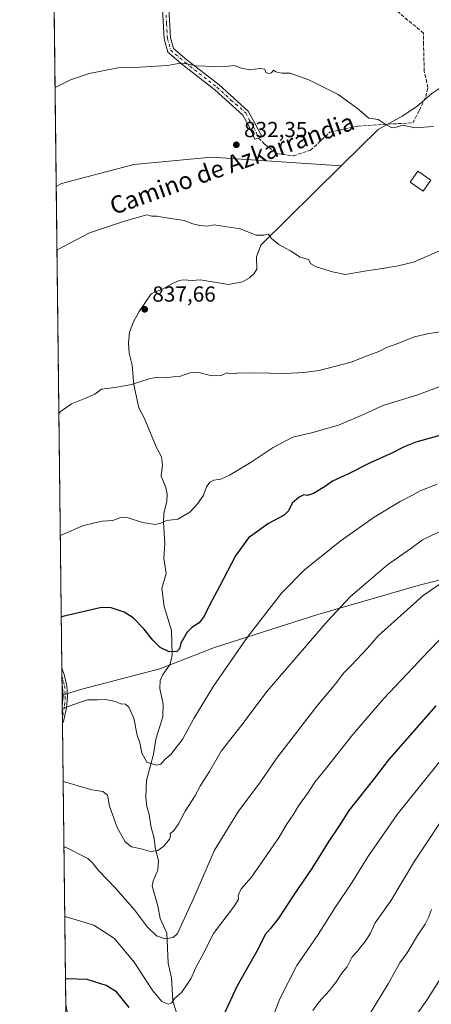
# Model space of a CAD drawing. Units: metres. Extents: x 580079 to 583515, y 4735837 to 4738190.
# Drawn here: x 580079 to 580268, y 4736325 to 4736778 of the extents above; entities that cross this region are included whole.
import ezdxf
from ezdxf.enums import TextEntityAlignment as Align

# ---------------------------------------------------------------- set-up
doc = ezdxf.new("R2010")
doc.units = ezdxf.units.M
doc.header["$MEASUREMENT"] = 0
doc.linetypes.add('DGN Style 3', pattern=[2.307223458686699, 1.648016756204785, -0.6592067024819142])
doc.linetypes.add('DGN Style 4', pattern=[2.6384748266838614, 1.318413404963828, -0.6592067024819142, 0.001648016756204785, -0.6592067024819142])
for name, color, linetype, lineweight in [('Camino Cxs', 7, 'Continuous', 0), ('Camino eje', 30, 'DGN Style 4', 13), ('Comarca CxS', 21, 'Continuous', 0), ('Comunidad Autónoma CxS', 142, 'Continuous', 0), ('Corriente natural lineal', 142, 'Continuous', 13), ('Cultivos leñosos CxS', 92, 'Continuous', 0), ('Curva de nivel maestra', 30, 'Continuous', 30), ('Curva de nivel normal', 30, 'Continuous', 0), ('Edificación ligera Cxs', 1, 'Continuous', 0), ('Municipio', 91, 'Continuous', 13), ('Municipio CxS', 4, 'Continuous', 0), ('Pastizal CxS', 92, 'Continuous', 0), ('Provincia CxS', 1, 'Continuous', 0), ('Punto de cota en terreno', 7, 'Continuous', 0), ('Rótulo de punto de cota en terreno', 7, 'Continuous', 0), ('Senda', 7, 'DGN Style 3', 0), ('Texto cartográfico', 7, 'Continuous', 0)]:
    doc.layers.add(name, color=color, linetype=linetype, lineweight=lineweight)
doc.styles.add('Style-Arial', font='txt')

# ---------------------------------------------------------------- blocks, each defined once
blk = doc.blocks.new('*U24')
at = {"layer": 'Municipio CxS', "color": 4, "linetype": 'Continuous', "lineweight": 0, "flags": 128}
blk.add_lwpolyline([(581637.8425410964, 4735854.868818368), (580105.8300006064, 4735836.729982603), (580098.5136703262, 4736467.103364695), (580107.5169999994, 4736469.75), (580143.3649999995, 4736479.119999998), (580168.5169999996, 4736489.059000001), (580216.045000001, 4736504.219000001), (580263.3289999992, 4736517.854000002), (580316.0879999995, 4736531.013000002), (580346.2050000001, 4736540.728000001), (580388.525000001, 4736553.950999998), (580425.1309999991, 4736562.738000001), (580434.1670000008, 4736564.905999999), (580470.8850000006, 4736576.955), (580475.2130000005, 4736578.375), (580517.8020000008, 4736588.930000001), (580549.2009999995, 4736597.130000001), (580575.6279999998, 4736606.696000001), (580603.2079999996, 4736614.870999998), (580623.1209999992, 4736605.084000002)], dxfattribs=at)
blk = doc.blocks.new('5PATER')
at = {"layer": 'Cultivos leñosos CxS', "linetype": 'Continuous', "lineweight": 0}
h = blk.add_hatch(color=51, dxfattribs=at)
edge = h.paths.add_edge_path()
edge.add_ellipse((0, 0), major_axis=(-0.1095731443231308, -0.1110710700762829), ratio=0.9994222409660322, start_angle=0, end_angle=360)
blk = doc.blocks.new('*U25')
at = {"layer": 'Camino Cxs', "color": 7, "linetype": 'Continuous', "lineweight": 0}
for points in [[(580098.6700999998, 4736454.0601, 856.0363999999972), (580098.6651999997, 4736454.0507, 856.0374000000012), (580098.5708, 4736462.1779, 855.0611999999965), (580098.8901000004, 4736466.380100001, 854.4833999999975), (580098.5872999998, 4736471.068700001, 854.2204000000056), (580098.4612999996, 4736471.615499999, 854.1635999999999), (580098.3684, 4736479.6226, 853.3417999999948), (580099.4301000005, 4736476.520099999, 854.3277999999991), (580100.6101000002, 4736471.4001, 854.9621000000043), (580100.9401000004, 4736466.370100001, 854.7477999999975), (580100.5500999996, 4736461.210100001, 855.273199999996), (580099.1501000002, 4736454.9901, 855.9437999999938)], [(580101.0900999998, 4736245.350099999, 891.1015000000043), (580101.0876000002, 4736245.333799999, 891.1046999999963), (580100.9415999996, 4736257.9101, 889.6435000000056), (580102.1001000004, 4736265.440099999, 888.3540000000067), (580103.9200999998, 4736274.2301, 887.0816999999952), (580104.7001, 4736278.5601, 886.5519999999962), (580104.6401000004, 4736285.5801, 885.2960000000021), (580102.2701000003, 4736311.9001, 879.8086000000039), (580101.0301000001, 4736315.670100001, 878.9823999999935), (580100.2500999998, 4736317.520099999, 878.6218999999984), (580100.1665000003, 4736324.699300001, 877.8589999999967), (580100.1700999998, 4736324.6801, 877.8640000000015), (580100.7901, 4736321.520099999, 878.4989999999962), (580102.9401000004, 4736316.390100001, 878.8046999999933), (580104.2801000001, 4736312.3201, 880.0593999999984), (580106.6801000005, 4736285.6801, 885.4330000000045), (580106.7401000002, 4736278.390100001, 886.5001999999951), (580105.9301000005, 4736273.840100001, 886.8810999999987), (580104.1101000002, 4736265.0801, 888.571299999996)], [(580103.5500999996, 4736097.5001, 915.8084999999993), (580102.8455999997, 4736093.862199999, 916.4201999999933), (580102.6940000001, 4736106.922800001, 914.779999999999), (580102.7001, 4736106.970100001, 914.7752999999939), (580103.1801000005, 4736110.8101, 913.8338999999978), (580103.4101, 4736117.020099999, 912.5964999999997), (580103.2100999998, 4736124.1801, 911.3010999999971), (580102.4501, 4736127.890100001, 910.680600000007), (580102.2937000003, 4736141.4154, 908.2966000000015), (580102.3000999996, 4736141.380100001, 908.3019999999962), (580103.6801000005, 4736132.0801, 910.0194000000047), (580105.2500999998, 4736124.4101, 911.1968999999954), (580105.4501, 4736117.0101, 912.5173999999971), (580105.2200999996, 4736110.640100001, 913.8132000000041)]]:
    blk.add_polyline3d(points, close=True, dxfattribs=at)
blk = doc.blocks.new('*U26')
at = {"layer": 'Camino Cxs', "color": 7, "linetype": 'Continuous', "lineweight": 0}
for points in [[(580091.5651000004, 4737079.225500001, 823.6052999999956), (580091.4232000001, 4737078.018999999, 823.6055000000051), (580091.2849000003, 4737089.932800001, 825.465200000006), (580099.0318999998, 4737103.361099999, 823.9159000000074), (580102.1596999997, 4737107.234099999, 824.2685000000056), (580106.8372999998, 4737109.195699999, 823.8635000000068), (580107.8169, 4737109.464299999, 823.9416999999958), (580101.5132999998, 4737101.658700001, 823.4734999999928), (580093.7418999998, 4737088.188300001, 824.2838999999949)], [(580190.4392999997, 4736723.9803, 831.6358999999939), (580187.1253000004, 4736722.947699999, 831.9998999999953), (580184.7600999996, 4736728.220100001, 831.6493999999948), (580181.6201, 4736733.9801, 831.4146999999939), (580168.7200999996, 4736745.670100001, 830.5657999999967), (580154.1501000002, 4736757.0601, 830.1536999999954), (580147.1401000004, 4736763.030099999, 832.0553000000073), (580145.3901000004, 4736769.090100001, 833.2958999999975), (580144.6201, 4736782.630100001, 828.5409999999974), (580140.4600999998, 4736800.8201, 827.8417999999947), (580132.7401000002, 4736834.450099999, 825.7396000000008), (580127.4401000004, 4736855.110099999, 825.5868999999948), (580125.5100999996, 4736872.2301, 825.2483999999968), (580125.5500999996, 4736886.890100001, 824.9094999999944), (580125.0000999998, 4736904.030099999, 824.891499999998), (580123.3400999998, 4736922.2601, 824.9242999999989), (580115.4801000003, 4736947.030099999, 824.6456000000035), (580107.2401000002, 4736978.1601, 824.3000999999931), (580098.7100999998, 4737010.670100001, 824.1760000000068), (580091.8501000004, 4737041.3201, 823.8371999999946), (580091.6359000001, 4737059.694599999, 823.6732000000048), (580092.7664999999, 4737053.766899999, 823.7136000000029), (580094.8101000004, 4737041.840100001, 823.7924000000058), (580101.6201, 4737011.370100001, 824.0519999999962), (580110.1401000004, 4736978.9301, 824.2364999999991), (580118.3601000002, 4736947.870100001, 824.6070999999939), (580126.2901, 4736922.860099999, 824.8920000000071), (580128.0000999998, 4736904.220100001, 824.8822999999975), (580128.5500999996, 4736886.9301, 825.0320999999968), (580128.5100999996, 4736872.390100001, 825.1043000000063), (580129.5701000001, 4736862.940099999, 824.9875999999931), (580130.3901000004, 4736855.6501, 825.2912999999971), (580135.6601, 4736835.1601, 825.6659999999974), (580143.3901000004, 4736801.4901, 827.9714999999997), (580147.6001000004, 4736783.050100001, 828.3530000000028), (580148.3601000002, 4736769.600099999, 829.7091999999975), (580149.7701000003, 4736764.7301, 830.2253999999957), (580156.0500999996, 4736759.380100001, 829.749800000005), (580170.6501000002, 4736747.970100001, 830.3778000000021), (580184.0201000003, 4736735.860099999, 831.494000000006), (580187.5601000004, 4736729.340100001, 831.4719999999944)]]:
    blk.add_polyline3d(points, close=True, dxfattribs=at)

msp = doc.modelspace()

# ---------------------------------------------------------------- linework, layer by layer
at = {"layer": 'Camino Cxs', "color": 7, "linetype": 'Continuous', "lineweight": 0, "extrusion": (-0.001184368906832793, 0.1020826560886607, 0.9947752151095124), "elevation": 483674.2531972534, "flags": 128}
msp.add_lwpolyline([(-635008.5430687746, -4704625.562768945), (-635008.5430687746, -4704633.612566303)], dxfattribs=at)
at = {"layer": 'Camino Cxs', "color": 7, "linetype": 'Continuous', "lineweight": 0, "extrusion": (-0.001383566417803744, 0.1192420041439511, 0.9928642556722955), "elevation": 564831.5974451369, "flags": 128}
msp.add_lwpolyline([(-635013.054366649, -4695554.903922941), (-635013.0543666491, -4695563.090084359)], dxfattribs=at)
at = {"layer": 'Camino Cxs', "color": 7, "linetype": 'Continuous', "lineweight": 0, "extrusion": (0.04391399519835604, 0.08255832082300325, 0.9956182424446656), "elevation": 417360.4295265329, "flags": 128}
msp.add_lwpolyline([(1712146.953364094, -4434509.594672151), (1712146.953364094, -4434509.583978226)], dxfattribs=at)
at = {"layer": 'Camino Cxs', "color": 7, "linetype": 'Continuous', "lineweight": 0}
for points in [[(580091.6358000003, 4737059.694599999, 823.6732000000048), (580092.7664999999, 4737053.766899999, 823.7136000000029), (580094.8101000004, 4737041.840100001, 823.7924000000058), (580101.6201, 4737011.370100001, 824.0519999999962), (580110.1401000004, 4736978.9301, 824.2364999999991), (580118.3601000002, 4736947.870100001, 824.6070999999939), (580126.2901, 4736922.860099999, 824.8920000000071), (580128.0000999998, 4736904.220100001, 824.8822999999975), (580128.5500999996, 4736886.9301, 825.0320999999968), (580128.5100999996, 4736872.390100001, 825.1043000000063), (580129.5701000001, 4736862.940099999, 824.9875999999931), (580130.3901000004, 4736855.6501, 825.2912999999971), (580135.6601, 4736835.1601, 825.6659999999974), (580143.3901000004, 4736801.4901, 827.9714999999997), (580147.6001000004, 4736783.050100001, 828.3530000000028), (580148.3601000002, 4736769.600099999, 829.7091999999975), (580149.7701000003, 4736764.7301, 830.2253999999957), (580156.0500999996, 4736759.380100001, 829.749800000005), (580170.6501000002, 4736747.970100001, 830.3778000000021), (580184.0201000003, 4736735.860099999, 831.494000000006), (580187.5601000004, 4736729.340100001, 831.4719999999944), (580190.4392999997, 4736723.9803, 831.6358999999939)], [(580190.4392999997, 4736723.9803, 831.6358999999939), (580187.1253000004, 4736722.947699999, 831.9998999999953), (580184.7600999996, 4736728.220100001, 831.6493999999948), (580181.6201, 4736733.9801, 831.4146999999939), (580168.7200999996, 4736745.670100001, 830.5657999999967), (580154.1501000002, 4736757.0601, 830.1536999999954), (580147.1401000004, 4736763.030099999, 832.0553000000073), (580145.3901000004, 4736769.090100001, 833.2958999999975), (580144.6201, 4736782.630100001, 828.5409999999974), (580140.4600999998, 4736800.8201, 827.8417999999947), (580132.7401000002, 4736834.450099999, 825.7396000000008), (580127.4401000004, 4736855.110099999, 825.5868999999948), (580125.5100999996, 4736872.2301, 825.2483999999968), (580125.5500999996, 4736886.890100001, 824.9094999999944), (580125.0000999998, 4736904.030099999, 824.891499999998), (580123.3400999998, 4736922.2601, 824.9242999999989), (580115.4801000003, 4736947.030099999, 824.6456000000035), (580107.2401000002, 4736978.1601, 824.3000999999931), (580098.7100999998, 4737010.670100001, 824.1760000000068), (580091.8493999997, 4737041.3201, 823.8371999999946)], [(580098.3684, 4736479.6227, 853.3417999999948), (580099.4301000005, 4736476.520099999, 854.3277999999991), (580100.6101000002, 4736471.4001, 854.9621000000043), (580100.9401000004, 4736466.370100001, 854.7477999999975), (580100.5500999996, 4736461.210100001, 855.273199999996), (580099.1501000002, 4736454.9901, 855.9437999999938), (580098.6700999998, 4736454.0601, 856.0363999999972)], [(580098.5708, 4736462.1779, 855.0611999999965), (580098.8901000004, 4736466.380100001, 854.4833999999975), (580098.5872999998, 4736471.068700001, 854.2204000000056), (580098.4612999996, 4736471.615499999, 854.1635999999999)]]:
    msp.add_polyline3d(points, dxfattribs=at)
at = {"layer": 'Camino eje', "color": 30, "linetype": 'DGN Style 4', "lineweight": 13}
for points in [[(580127.6341000004, 4736866.750700001, 825.0767000000051), (580128.9151, 4736855.380100001, 825.431500000006), (580131.5651000004, 4736845.050100001, 825.6168999999937), (580134.2001, 4736834.8051, 825.7026000000043), (580141.9250999996, 4736801.155099999, 827.8364000000003), (580144.0050999997, 4736792.0601, 828.1934000000037), (580146.1101000002, 4736782.840100001, 828.4557000000059), (580146.4901000002, 4736776.1151, 828.8975000000065), (580146.8750999998, 4736769.345100001, 830.857799999998), (580148.4550999999, 4736763.880100001, 830.8221999999951), (580155.1001000004, 4736758.220100001, 829.970100000006), (580169.6851000004, 4736746.8201, 830.4668999999994), (580176.1350999996, 4736740.975099999, 830.8043000000035), (580183.0182999996, 4736735.039899999, 831.483600000007), (580184.7089000001, 4736731.494100001, 831.3766999999935), (580186.4572999999, 4736728.6555, 831.5577000000048), (580187.6957, 4736726.1777, 831.6869000000006), (580188.7823000001, 4736723.4641, 831.8277999999991)], [(580098.4119999995, 4736475.8596, 853.959600000002), (580099.5651000004, 4736471.380100001, 854.5754000000015), (580099.7600999996, 4736468.735099999, 854.5182999999961), (580099.9151, 4736466.3751, 854.6156999999948), (580099.5601000004, 4736461.6951, 855.1637999999948), (580098.9967, 4736458.3989, 855.5409000000074), (580098.6289999997, 4736457.168500001, 855.6631999999954)]]:
    msp.add_polyline3d(points, dxfattribs=at)
at = {"layer": 'Comarca CxS', "color": 21, "linetype": 'Continuous', "lineweight": 0, "flags": 128}
msp.add_lwpolyline([(581637.8425410964, 4735854.868818368), (580105.8300006064, 4735836.729982603), (580098.5136703262, 4736467.103364695), (580078.9800006073, 4738150.11998258), (582954.7127216536, 4738184.188125701), (583486.6600006327, 4738190.489982581), (583499.42983017, 4737135.051481231), (583505.8648614492, 4736603.190053636), (583508.3076515297, 4736401.291140812), (583514.6500006339, 4735877.089982604), (582651.9970744043, 4735866.876280472)], close=True, dxfattribs=at)
at = {"layer": 'Comunidad Autónoma CxS', "color": 142, "linetype": 'Continuous', "lineweight": 0, "flags": 128}
msp.add_lwpolyline([(581637.8425410964, 4735854.868818368), (580105.8300006064, 4735836.729982603), (580098.5136703262, 4736467.103364695), (580078.9800006073, 4738150.11998258), (582954.7127216536, 4738184.188125701), (583486.6600006327, 4738190.489982581), (583499.42983017, 4737135.051481231), (583505.8648614492, 4736603.190053636), (583508.3076515297, 4736401.291140812), (583514.6500006339, 4735877.089982604), (582651.9970744043, 4735866.876280472)], close=True, dxfattribs=at)
at = {"layer": 'Corriente natural lineal', "color": 142, "linetype": 'Continuous', "lineweight": 13}
for points in [[(580226.7626, 4736710.673800001, 831.4902000000002), (580243.7516000001, 4736727.4617, 830.0319000000018), (580254.7884000001, 4736733.5109, 829.6303000000045), (580261.5280999999, 4736738.0011, 829.2725999999967), (580268.4742000002, 4736743.9933, 828.4401999999974), (580274.4616, 4736748.023600001, 827.2617000000029), (580281.5153000001, 4736752.032099999, 826.3227000000044), (580286.4809999998, 4736755.976700001, 826.4070999999968), (580295.5229000002, 4736762.013800001, 828.0262999999978), (580305.2156999996, 4736770.4793, 828.187300000005), (580323.5433, 4736779.964400001, 826.9924000000028), (580335.5255000005, 4736788.0075, 826.6303000000045), (580359.3002000004, 4736784.5803, 827.1506999999983), (580384.4356000006, 4736779.950099999, 827.7067999999999), (580413.5398000004, 4736785.903200001, 828.0717000000004), (580430.6054999996, 4736794.237600001, 828.3862999999984), (580435.6326000001, 4736802.175100001, 828.1989999999934), (580441.1889000004, 4736810.906400001, 828.0206999999937), (580452.8305000003, 4736819.9023, 828.2057999999961), (580473.7326999997, 4736832.602299999, 828.5626999999951), (580495.4285000004, 4736837.100199999, 828.7145000000019), (580521.0932, 4736845.5669, 829.5693000000028)], [(580095.7966999998, 4736701.1984, 832.9094000000041), (580098.2412999999, 4736702.555500001, 832.9040999999997), (580131.5198999997, 4736711.343499999, 833.1125999999931), (580167.2386999996, 4736714.650800001, 832.6710000000021), (580226.7626, 4736710.673800001, 831.4902000000002)], [(580152.3986000001, 4736316.7509, 870.9434000000037), (580149.3986000001, 4736326.165100001, 869.6616000000067), (580148.7087000003, 4736336.8793, 868.031799999997), (580147.2074999996, 4736343.752699999, 866.6000999999961), (580146.573, 4736357.492000001, 864.4474999999949), (580143.5192999998, 4736364.227299999, 863.3977000000014), (580142.4656999996, 4736370.146600001, 862.5944000000019), (580139.9156, 4736379.122500001, 861.6463999999978), (580140.2939999999, 4736381.534800001, 861.4281999999948), (580142.5396999996, 4736386.501499999, 860.872000000003), (580142.7504000004, 4736390.8848, 860.4893000000012), (580141.4614000004, 4736396.154800001, 859.7225000000036), (580140.6221000003, 4736401.830200001, 858.9842999999966), (580139.3930000003, 4736406.160499999, 858.3457000000053), (580138.4955000002, 4736412.134400001, 857.6025999999983), (580137.4113999996, 4736415.859099999, 857.1903000000021), (580136.9866000004, 4736420.025400001, 856.7382000000072), (580137.3466999996, 4736427.8345, 855.5700000000071), (580140.5236999998, 4736439.863100001, 854.593200000003), (580141.6421999997, 4736446.738, 854.0722999999998), (580144.7817000002, 4736457.113, 852.8549999999959), (580144.9029000001, 4736462.9669, 852.3277999999991), (580143.4242000004, 4736470.162799999, 851.7982000000047), (580143.5557000004, 4736473.805299999, 851.451199999996), (580144.6467000004, 4736476.1907, 851.0907000000008), (580148.1897999998, 4736481.331, 850.4416000000057), (580149.0086000003, 4736485.680600001, 849.9287999999942), (580148.7927999999, 4736496.895500001, 849.055600000007), (580145.4259000003, 4736507.883500001, 848.1245000000055), (580144.3680999996, 4736516.1972, 847.5136000000057), (580146.3915999997, 4736523.0244, 846.9277000000002), (580145.2485999997, 4736530.029100001, 846.2376999999979), (580145.7516999999, 4736536.986099999, 845.4844000000012), (580145.0228000004, 4736546.3234, 844.7486999999965), (580145.2873000001, 4736550.891899999, 844.3941000000051), (580146.6102999998, 4736556.1865, 843.9452000000019), (580146.7895000001, 4736559.6447, 843.7140000000073), (580146.2402999997, 4736562.681600001, 843.530700000003), (580144.0236000001, 4736567.781400001, 843.1347999999998), (580144.6635999996, 4736573.0722, 842.7859000000027), (580144.2126000002, 4736576.680000001, 842.5849000000018), (580141.7534999996, 4736581.289999999, 842.2391999999963), (580136.2751000002, 4736594.6985, 841.1187000000064), (580133.7558000004, 4736599.312899999, 840.7158000000054), (580131.4382999997, 4736609.850600001, 839.8608999999997), (580130.6787999999, 4736618.8849, 839.1037000000069), (580129.2800000003, 4736624.4966, 838.7014000000055), (580128.9539999999, 4736629.023499999, 838.4499999999972), (580129.3924000004, 4736634.152799999, 838.1849999999977), (580131.3075000001, 4736638.879000001, 837.8905999999988), (580133.8898, 4736643.615, 837.6364999999934), (580139.4248000003, 4736651.712400001, 837.2863999999972), (580140.7455000002, 4736652.5767, 837.2513000000035), (580144.6438999996, 4736653.880799999, 837.1918000000006), (580149.1742000004, 4736656.5562, 837.1226000000024), (580152.3696999997, 4736657.934900001, 836.9893000000012), (580154.2609000001, 4736658.2795, 836.9271000000008), (580158.2619000003, 4736657.853399999, 836.9386999999988), (580162.0050999997, 4736658.256300001, 836.8723000000027), (580175.0511999996, 4736656.121200001, 836.8745000000055), (580181.3776000004, 4736657.2511, 837.013300000006), (580184.5889999997, 4736659.0766, 836.7537000000011), (580186.8002000004, 4736661.092499999, 836.4109999999928), (580187.9733999996, 4736663.1643, 836.1474000000018), (580187.8773999996, 4736668.813200001, 835.5236000000006), (580189.8541000001, 4736674.202199999, 835.0840999999928), (580226.7626, 4736710.673800001, 831.4902000000002)]]:
    msp.add_polyline3d(points, dxfattribs=at)
at = {"layer": 'Curva de nivel maestra', "color": 30, "linetype": 'Continuous', "lineweight": 30, "flags": 128}
for points, elevation in [([(580272.1200000001, 4736586.630100001), (580261.1200000001, 4736583.4801), (580255.79, 4736581.4101), (580250.4600000001, 4736578.5701), (580240.1200000001, 4736574.0601), (580230.1200000001, 4736568.9901), (580222.79, 4736565.540100001), (580219.0599999996, 4736562.870100001), (580214.1200000001, 4736559.8201), (580211.3700000001, 4736558.960100001), (580209.7000000002, 4736559.290100001), (580207.4600000001, 4736558.2601), (580204.25, 4736555.460100001), (580202.6200000001, 4736551.870100001), (580200.5800000001, 4736549.940099999), (580193.3399999999, 4736546.030099999), (580184.2000000002, 4736539.4901), (580178.2000000002, 4736531.2601), (580170.8700000001, 4736517.0801), (580166.1799999997, 4736508.470100001), (580163.7999999998, 4736503.420100001), (580161.4699999997, 4736500.420100001), (580158.1299999999, 4736498.2501), (580155.9299999997, 4736496.090100001), (580153.1399999997, 4736491.050100001), (580152.4299999997, 4736488.340100001), (580151.2400000002, 4736487.100099999), (580147.7199999997, 4736487.0001), (580143.5700000003, 4736488.920100001), (580140.1600000003, 4736492.300100001), (580136.0099999999, 4736497.6501), (580131.1799999997, 4736502.6601), (580126.9900000002, 4736505.300100001), (580121.0599999996, 4736507.280099999), (580116.54, 4736507.4001), (580107.9900000002, 4736505.460100001), (580098.7400000002, 4736503.2301), (580098.0970999999, 4736502.9926)], 850), ([(580270.25, 4736462.090100001), (580248.5199999996, 4736437.280099999), (580242.0599999996, 4736428.860099999), (580230.2800000003, 4736413.940099999), (580225.7999999998, 4736406.950099999), (580221.0999999996, 4736399.880100001), (580213.3300000001, 4736387.3301), (580205.0099999999, 4736375.210100001), (580198.1699999999, 4736364.610099999), (580194.3700000001, 4736359.610099999), (580191.8099999996, 4736356.950099999), (580188.6200000001, 4736350.280099999), (580178.8099999996, 4736332.950099999), (580173.0800000001, 4736320.620100001)], 875), ([(580129.3399999999, 4736323.340100001), (580123.5300000003, 4736330.4801), (580118.7300000004, 4736333.460100001), (580109.9699999997, 4736336.2401), (580100.6699999999, 4736336.4801), (580100.0290000001, 4736336.547300001)], 875)]:
    msp.add_lwpolyline(points, dxfattribs=dict(at, elevation=elevation))
at = {"layer": 'Curva de nivel normal', "color": 30, "linetype": 'Continuous', "lineweight": 0, "flags": 128}
for points, elevation in [([(580269.1900000004, 4736728.780099999), (580260.8600000005, 4736728.1801), (580255.0800000001, 4736729.360099999), (580252.0499999998, 4736728.4301), (580250.25, 4736728.190099999), (580247.4699999997, 4736729.5601), (580243.7599999999, 4736732.050100001), (580239.4600000001, 4736732.670100001), (580234.3300000001, 4736737.120100001), (580230.9500000002, 4736739.600099999), (580225.4000000004, 4736743.460100001), (580211.8499999996, 4736750.2401), (580203.29, 4736753.340100001), (580199.5300000003, 4736753.3101), (580196.7699999996, 4736753.890100001), (580195.7199999997, 4736754.6601), (580194.7999999998, 4736753.5601), (580193.5599999996, 4736753.170100001), (580192.1600000003, 4736753.610099999), (580191.6900000004, 4736755.2301), (580189.3700000001, 4736755.520099999), (580184.8600000005, 4736754.840100001), (580180.3200000003, 4736755.850099999), (580177.7999999998, 4736756.9001), (580174.9600000001, 4736756.610099999), (580168.3600000005, 4736756.350099999), (580160.2400000002, 4736756.770099999), (580155.7000000002, 4736757.630100001), (580152.0700000003, 4736757.780099999), (580146.9800000004, 4736756.880100001), (580134.1699999999, 4736756.130100001), (580124.2400000002, 4736755.7601), (580110.9699999997, 4736753.2601), (580102.3899999997, 4736750.280099999), (580095.9100000003, 4736746.9901), (580095.2684000004, 4736746.7114)], 830), ([(580273.1200000001, 4736671.970100001), (580260.0800000001, 4736666.300100001), (580252.9400000004, 4736664.6801), (580245.7400000002, 4736663.420100001), (580237.4600000001, 4736662.2301), (580228.79, 4736660.6501), (580222.79, 4736661.950099999), (580215.29, 4736664.1501), (580212.9100000003, 4736665.5801), (580211.79, 4736667.540100001), (580207.9199999999, 4736668.640100001), (580203.4600000001, 4736671.5801), (580198.1900000004, 4736674.520099999), (580194.7199999997, 4736677.2401), (580193.4100000003, 4736679.2401), (580191.0199999996, 4736678.790100001), (580187.6799999997, 4736678.790100001), (580180.4000000004, 4736681.6801), (580168.3700000001, 4736683.4901), (580165.2100000001, 4736682.970100001), (580161.8300000001, 4736683.1601), (580158.6399999997, 4736684.0601), (580154.6699999999, 4736685.450099999), (580146.5099999999, 4736686.710100001), (580142.0499999998, 4736687.4901), (580139.7999999998, 4736687.5601), (580137.4699999997, 4736688.110099999), (580127.1299999999, 4736685.270099999), (580111.1299999999, 4736679.8101), (580096.7699999996, 4736672.380100001), (580096.1355, 4736672.004100001)], 835), ([(580272.5, 4736634.3201), (580267.04, 4736633.460100001), (580260.4800000004, 4736632.0101), (580251.5700000003, 4736628.420100001), (580247.6200000001, 4736627.1501), (580244.0599999996, 4736625.300100001), (580238.8099999996, 4736623.170100001), (580231.3200000003, 4736620.300100001), (580216.6699999999, 4736616.4801), (580209.4299999997, 4736615.610099999), (580201.2199999997, 4736615.110099999), (580187.0199999996, 4736615.4801), (580181.7300000004, 4736615.2501), (580179.7599999999, 4736615.390100001), (580177.7699999996, 4736615.020099999), (580175.7800000003, 4736615.1801), (580174.1900000004, 4736615.440099999), (580171.5999999996, 4736614.2401), (580167.3700000001, 4736613.960100001), (580161.2999999998, 4736615.5101), (580157.25, 4736615.360099999), (580152.4699999997, 4736613.6601), (580149.4699999997, 4736613.550100001), (580145.8399999999, 4736613.120100001), (580142.3099999996, 4736613.360099999), (580138.5099999999, 4736612.710100001), (580130.3200000003, 4736610.0701), (580122.8799999999, 4736608.620100001), (580116.6500000004, 4736607.940099999), (580113.4699999997, 4736605.530099999), (580108.9699999997, 4736603.600099999), (580102.8300000001, 4736601.140100001), (580097.6399999997, 4736597.4801), (580097.0114000002, 4736596.5417)], 840), ([(580277.1600000003, 4736611.0101), (580261.6200000001, 4736605.1801), (580246.4699999997, 4736600.550100001), (580236, 4736595.710100001), (580225.5300000003, 4736591.3201), (580213.1200000001, 4736587.8301), (580204.5599999996, 4736585.7401), (580195.5, 4736580.9801), (580185.4199999999, 4736574.350099999), (580175.4600000001, 4736568.2601), (580171.4699999997, 4736566.440099999), (580168.25, 4736565.950099999), (580166.4299999997, 4736565.050100001), (580164.8399999999, 4736562.890100001), (580163.4699999997, 4736559.130100001), (580160.8399999999, 4736555.2301), (580157.1399999997, 4736551.2601), (580151.7599999999, 4736548.040100001), (580146.4699999997, 4736547.5001), (580143.8200000003, 4736546.280099999), (580141.2100000001, 4736545.640100001), (580135.4900000002, 4736546.5601), (580128.7999999998, 4736548.640100001), (580125.4699999997, 4736548.770099999), (580121.7999999998, 4736547.4301), (580116.8300000001, 4736547.170100001), (580108.3499999996, 4736545.090100001), (580098.2999999998, 4736540.9101), (580097.6612999998, 4736540.545399999)], 845), ([(580271.0099999999, 4736564.210100001), (580263.0999999996, 4736561.110099999), (580259.5599999996, 4736559.0601), (580253.9600000001, 4736556.210100001), (580241.9600000001, 4736548.9301), (580226.8399999999, 4736538.2601), (580210.0999999996, 4736524.940099999), (580199.2999999998, 4736513.940099999), (580183.5499999998, 4736493.5601), (580168.1500000004, 4736471.140100001), (580159.0599999996, 4736456.350099999), (580153.9800000004, 4736446.950099999), (580148.4199999999, 4736439.6801), (580145.9100000003, 4736437.530099999), (580143.7999999998, 4736435.3301), (580141.7999999998, 4736434.8201), (580137.4000000004, 4736436.190099999), (580135.2000000002, 4736440.4001), (580134.1799999997, 4736445.140100001), (580132.9299999997, 4736448.700099999), (580131.4900000002, 4736456.450099999), (580129.1500000004, 4736461.5801), (580127.5700000003, 4736462.880100001), (580125.5499999998, 4736463.130100001), (580123.0700000003, 4736464.1501), (580118.3799999999, 4736465.0001), (580114.7999999998, 4736464.9301), (580110.0800000001, 4736464.9801), (580105.4800000004, 4736463.420100001), (580099.2300000004, 4736461.0701), (580098.5793000003, 4736461.4476)], 855), ([(580274.1200000001, 4736543.2301), (580264.2199999997, 4736538.5101), (580258.8099999996, 4736534.5101), (580248.0800000001, 4736527.0701), (580238.3799999999, 4736518.8201), (580231.0199999996, 4736512.4101), (580220.3600000005, 4736500.9001), (580192.7999999998, 4736468.840100001), (580180.6699999999, 4736452.840100001), (580171.5700000003, 4736441.270099999), (580166.25, 4736431.920100001), (580162.1799999997, 4736425.540100001), (580159.4500000002, 4736420.600099999), (580155.1200000001, 4736413.610099999), (580152, 4736407.840100001), (580149.7800000003, 4736404.840100001), (580148.1600000003, 4736403.300100001), (580148.3700000001, 4736402.130100001), (580147.79, 4736400.7401), (580145.2000000002, 4736397.610099999), (580142.4600000001, 4736395.5101), (580139.0800000001, 4736395.090100001), (580134.8600000005, 4736396.280099999), (580130.3399999999, 4736397.1801), (580127.4699999997, 4736399.520099999), (580123.7400000002, 4736406.190099999), (580120.2300000004, 4736415.9801), (580119.4100000003, 4736421.020099999), (580117.1299999999, 4736422.720100001), (580112.0899999999, 4736423.450099999), (580099.6200000001, 4736427.190099999), (580098.9744999995, 4736427.3947)], 860), ([(580286.9100000003, 4736528.2401), (580264.5599999996, 4736512.860099999), (580249.79, 4736499.6801), (580243.79, 4736494.440099999), (580238.8700000001, 4736488.6801), (580231.4500000002, 4736480.690099999), (580227.8700000001, 4736477.2501), (580224.2800000003, 4736472.420100001), (580215.6100000005, 4736462.040100001), (580197.0800000001, 4736437.920100001), (580189.4199999999, 4736426.700099999), (580179.6200000001, 4736413.6601), (580168.5099999999, 4736395.790100001), (580159, 4736373.7501), (580151.5999999996, 4736357.4101), (580149.4699999997, 4736355.4901), (580145.7999999998, 4736354.960100001), (580141.8499999996, 4736356.280099999), (580137.75, 4736360.3301), (580131.7100000001, 4736368.190099999), (580123.04, 4736378.190099999), (580115.2000000002, 4736386.350099999), (580112.4800000004, 4736389.960100001), (580110.2400000002, 4736391.890100001), (580099.9699999997, 4736397.020099999), (580099.3269999997, 4736397.0284)], 865), ([(580272.5300000003, 4736492.940099999), (580266.9900000002, 4736487.300100001), (580259.9500000002, 4736479.7301), (580246.2000000002, 4736465.350099999), (580232.1799999997, 4736448.950099999), (580220.0899999999, 4736433.600099999), (580214.7300000004, 4736427.0701), (580211.3600000005, 4736421.800100001), (580207.1900000004, 4736416.050100001), (580205.04, 4736412.5101), (580201.7100000001, 4736407.590100001), (580198.2400000002, 4736401.6801), (580185.5599999996, 4736383.350099999), (580180.7599999999, 4736377.850099999), (580179.4299999997, 4736374.890100001), (580179.5700000003, 4736373.1801), (580177.7800000003, 4736370.0701), (580168.1399999997, 4736357.4101), (580162.9000000004, 4736347.040100001), (580159.8700000001, 4736341.4801), (580157.7999999998, 4736336.860099999), (580155.7999999998, 4736333.670100001), (580153.4299999997, 4736330.140100001), (580150.1900000004, 4736327.380100001), (580148.9000000004, 4736325.4901), (580147.4000000004, 4736324.840100001), (580144.3300000001, 4736326.020099999), (580140.1500000004, 4736330.960100001), (580131.6399999997, 4736344.120100001), (580122.6100000005, 4736355.090100001), (580113.0199999996, 4736361.170100001), (580100.3399999999, 4736364.9901), (580099.6975999996, 4736365.100199999)], 870), ([(580276.4600000001, 4736441.950099999), (580252.54, 4736412.0801), (580239.0599999996, 4736392.610099999), (580231.8899999997, 4736380.950099999), (580223.9800000004, 4736369.280099999), (580216.25, 4736356.950099999), (580206.4000000004, 4736342.610099999), (580198.6600000003, 4736327.2501), (580195.2800000003, 4736318.5101)], 880), ([(580278.4600000001, 4736417.670100001), (580260.4400000004, 4736390.720100001), (580249.6200000001, 4736372.3301), (580242.4800000004, 4736362.280099999), (580240.0700000003, 4736357.280099999), (580237.8799999999, 4736353.610099999), (580235.8200000003, 4736351.280099999), (580234.3600000005, 4736349.280099999), (580231.8200000003, 4736346.630100001), (580229.5800000001, 4736342.020099999), (580226.9000000004, 4736338.960100001), (580224.6100000005, 4736335.280099999), (580221.3200000003, 4736330.950099999), (580216.4600000001, 4736325.780099999), (580213.6900000004, 4736321.860099999)], 885), ([(580268.3399999999, 4736368.4101), (580267, 4736364.7501), (580265.4299999997, 4736361.640100001), (580261.9400000004, 4736356.4001), (580257.0700000003, 4736348.520099999), (580253.7300000004, 4736343.9101), (580248.3600000005, 4736334.120100001), (580235.7400000002, 4736313.350099999)], 890), ([(580276.3799999999, 4736342.950099999), (580266.2300000004, 4736326.620100001), (580257.1200000001, 4736313.9801)], 895)]:
    msp.add_lwpolyline(points, dxfattribs=dict(at, elevation=elevation))
at = {"layer": 'Edificación ligera Cxs', "color": 1, "linetype": 'Continuous', "lineweight": 0}
msp.add_polyline3d([(580268.0301000001, 4736704.090100001, 840.599199999997), (580264.4600999998, 4736698.9901, 838.5478000000003), (580258.5301000001, 4736703.140100001, 838.3718999999984), (580262.1101000002, 4736708.2301, 836.1380000000064), (580268.0301000001, 4736704.090100001, 840.599199999997)], dxfattribs=at)
msp.add_3dface([(580268.0301000001, 4736704.090100001, 840.599199999997), (580264.4600999998, 4736698.9901, 840.599199999997), (580258.5301000001, 4736703.140100001, 840.599199999997), (580262.1101000002, 4736708.2301, 840.599199999997)], dxfattribs=at)
at = {"layer": 'Municipio', "color": 91, "linetype": 'Continuous', "lineweight": 13, "flags": 128}
msp.add_lwpolyline([(580623.121000002, 4736605.084000003), (580603.2080000002, 4736614.870999999), (580575.6280000004, 4736606.696000001), (580549.2010000023, 4736597.13), (580517.8020000013, 4736588.930000002), (580475.213000001, 4736578.375000001), (580470.8850000012, 4736576.954999999), (580434.1670000014, 4736564.906000001), (580425.1310000019, 4736562.738000002), (580388.5250000015, 4736553.950999999), (580346.2050000007, 4736540.728000003), (580316.0880000023, 4736531.013000002), (580263.3290000019, 4736517.854000002), (580216.0450000016, 4736504.219000001), (580168.5170000002, 4736489.059000002), (580143.3650000001, 4736479.119999999), (580107.5169999999, 4736469.749999999), (580098.5136703268, 4736467.103364696)], dxfattribs=at)
msp.add_lwpolyline([(580623.121000002, 4736605.084000003), (580603.2080000002, 4736614.870999999), (580575.6280000004, 4736606.696000001), (580549.2010000023, 4736597.13), (580517.8020000013, 4736588.930000002), (580475.213000001, 4736578.375000001), (580470.8850000012, 4736576.954999999), (580434.1670000014, 4736564.906000001), (580425.1310000019, 4736562.738000002), (580388.5250000015, 4736553.950999999), (580346.2050000007, 4736540.728000003), (580316.0880000023, 4736531.013000002), (580263.3290000019, 4736517.854000002), (580216.0450000016, 4736504.219000001), (580168.5170000002, 4736489.059000002), (580143.3650000001, 4736479.119999999), (580107.5169999999, 4736469.749999999), (580098.5136703268, 4736467.103364696)], dxfattribs=at)
at = {"layer": 'Municipio CxS', "color": 4, "linetype": 'Continuous', "lineweight": 0, "flags": 128}
msp.add_lwpolyline([(580623.1209999992, 4736605.084000002), (580603.2079999996, 4736614.870999998), (580575.6279999998, 4736606.696000001), (580549.2009999995, 4736597.130000001), (580517.8020000008, 4736588.930000001), (580475.2130000005, 4736578.375), (580470.8850000006, 4736576.955), (580434.1670000008, 4736564.905999999), (580425.1309999991, 4736562.738000001), (580388.525000001, 4736553.950999998), (580346.2050000001, 4736540.728000001), (580316.0879999995, 4736531.013000002), (580263.3289999992, 4736517.854000002), (580216.045000001, 4736504.219000001), (580168.5169999996, 4736489.059000001), (580143.3649999995, 4736479.119999998), (580107.5169999994, 4736469.75), (580098.5136703262, 4736467.103364695), (580078.9800006073, 4738150.11998258)], dxfattribs=at)
at = {"layer": 'Pastizal CxS', "color": 92, "linetype": 'Continuous', "lineweight": 0, "extrusion": (-0.0005908365724058876, 0.05090888291750386, 0.998703127336766), "elevation": 241629.2541349838, "flags": 128}
msp.add_lwpolyline([(-635026.0757873441, -4723474.066459067), (-635026.0757873442, -4723619.632429308)], dxfattribs=at)
at = {"layer": 'Pastizal CxS', "color": 92, "linetype": 'Continuous', "lineweight": 0, "extrusion": (-0.001020471774175415, 0.08792306555056553, 0.9961267455407214), "elevation": 416703.0019035697, "flags": 128}
msp.add_lwpolyline([(-635029.1559262522, -4711034.985986506), (-635029.1559262524, -4711257.438224236)], dxfattribs=at)
at = {"layer": 'Pastizal CxS', "color": 92, "linetype": 'Continuous', "lineweight": 0, "extrusion": (-0.001520534190573531, 0.1309399165532754, 0.9913891396564705), "elevation": 620157.3160547809, "flags": 128}
msp.add_lwpolyline([(-635057.7186394141, -4688584.547613839), (-635057.7186394142, -4688588.343755609)], dxfattribs=at)
at = {"layer": 'Pastizal CxS', "color": 92, "linetype": 'Continuous', "lineweight": 0, "extrusion": (-0.001542079243051473, 0.1327501885603838, 0.9911483286717437), "elevation": 628718.9220611465, "flags": 128}
msp.add_lwpolyline([(-635076.3610933139, -4687437.343622264), (-635076.3610933139, -4687441.625813144)], dxfattribs=at)
at = {"layer": 'Pastizal CxS', "color": 92, "linetype": 'Continuous', "lineweight": 0, "extrusion": (-0.001336313804146502, 0.1151743847037568, 0.9933443891085951), "elevation": 545592.86460358, "flags": 128}
msp.add_lwpolyline([(-635010.7561281889, -4697837.673931271), (-635010.7561281889, -4697847.175404597)], dxfattribs=at)
at = {"layer": 'Pastizal CxS', "color": 92, "linetype": 'Continuous', "lineweight": 0, "extrusion": (-0.001670634853564195, 0.1440455300581867, 0.9895696510349548), "elevation": 682142.7874423998, "flags": 128}
msp.add_lwpolyline([(-634989.1823816623, -4679958.505668241), (-634989.1823816622, -4679963.568310273)], dxfattribs=at)
at = {"layer": 'Pastizal CxS', "color": 92, "linetype": 'Continuous', "lineweight": 0, "extrusion": (-0.001549616206506296, 0.133459625673735, 0.9910530394507849), "elevation": 632074.5763170831, "flags": 128}
msp.add_lwpolyline([(-635051.4116105415, -4686971.687836965), (-635051.4116105415, -4686974.833894775)], dxfattribs=at)
at = {"layer": 'Pastizal CxS', "color": 92, "linetype": 'Continuous', "lineweight": 0, "extrusion": (-0.001858840115954307, 0.1601569115302559, 0.9870898177990254), "elevation": 758342.2720375325, "flags": 128}
msp.add_lwpolyline([(-635028.9254600101, -4668077.108537338), (-635028.9254600101, -4668208.160554786)], dxfattribs=at)
at = {"layer": 'Pastizal CxS', "color": 92, "linetype": 'Continuous', "lineweight": 0}
msp.add_polyline3d([(580105.8300000001, 4735836.730000001, 944.8926000000066), (580094.1095000004, 4736846.5658, 825.4983000000066)], dxfattribs=at)
at = {"layer": 'Provincia CxS', "color": 1, "linetype": 'Continuous', "lineweight": 0, "flags": 128}
msp.add_lwpolyline([(581637.8425410964, 4735854.868818368), (580105.8300006064, 4735836.729982603), (580098.5136703262, 4736467.103364695), (580078.9800006073, 4738150.11998258), (582954.7127216536, 4738184.188125701), (583486.6600006327, 4738190.489982581), (583499.42983017, 4737135.051481231), (583505.8648614492, 4736603.190053636), (583508.3076515297, 4736401.291140812), (583514.6500006339, 4735877.089982604), (582651.9970744043, 4735866.876280472)], close=True, dxfattribs=at)
at = {"layer": 'Senda', "color": 7, "linetype": 'DGN Style 3', "lineweight": 0}
msp.add_polyline3d([(580188.7823999999, 4736723.464000001, 831.8277999999991), (580191.6300999997, 4736720.606899999, 831.922900000005), (580197.5334999999, 4736716.2577, 831.9842000000062), (580204.8095000006, 4736715.265500001, 831.8230999999942), (580212.7368999999, 4736717.8541, 831.686600000001), (580221.5869000005, 4736726.154100001, 831.0449999999983), (580234.4873000003, 4736729.003900001, 831.2421999999933), (580248.2871000003, 4736729.8541, 830.7207999999956), (580259.7106999997, 4736730.4791, 833.1030999999931), (580262.7868999997, 4736736.2533, 831.1968000000053), (580265.6867000004, 4736742.553300001, 829.2701999999991), (580266.6561000004, 4736746.684900001, 828.7540000000009), (580265.0025000004, 4736754.2917, 828.8861000000034), (580264.6716999998, 4736766.528700001, 830.0320000000065), (580264.6716999998, 4736771.8203, 830.6389000000055), (580257.3957000002, 4736777.773499999, 829.4551000000066), (580244.1665000003, 4736789.018300001, 827.3413), (580234.0601000004, 4736800.4901, 827.436600000001)], dxfattribs=at)

# ---------------------------------------------------------------- block references
at = {"layer": 'Camino Cxs', "color": 7, "linetype": 'Continuous', "lineweight": 0}
for name in ['*U26', '*U25']:
    msp.add_blockref(name, (0, 0), dxfattribs=at)
at = {"layer": 'Municipio CxS', "color": 4, "linetype": 'Continuous', "lineweight": 0}
msp.add_blockref('*U24', (0, 0), dxfattribs=at)
at = {"layer": 'Punto de cota en terreno', "color": 7, "linetype": 'Continuous', "lineweight": 0, "xscale": 10, "yscale": 10, "zscale": 10}
for p in [(580178.5999999996, 4736720.369999999, 832.3500000000058), (580136.4400000004, 4736644.66, 837.6600000000036)]:
    msp.add_blockref('5PATER', p, dxfattribs=at)

# ---------------------------------------------------------------- texts
at = {"layer": 'Rótulo de punto de cota en terreno', "color": 7, "linetype": 'Continuous', "lineweight": 0, "style": 'Style-Arial'}
for s, p in [('832,35', (580182.1277999999, 4736723.897800001)), ('837,66', (580139.9677999998, 4736648.187799999))]:
    msp.add_text(s, height=7.000000000000002, dxfattribs=at).set_placement(p)
at = {"layer": 'Texto cartográfico', "color": 7, "linetype": 'Continuous', "lineweight": 0, "style": 'Style-Arial'}
msp.add_text('Camino de Azkarrandia', height=8, rotation=19.60911593532243, dxfattribs=at).set_placement((580176.5903857234, 4736711.633217293), align=Align.MIDDLE_CENTER)

doc.saveas('drawing.dxf')
